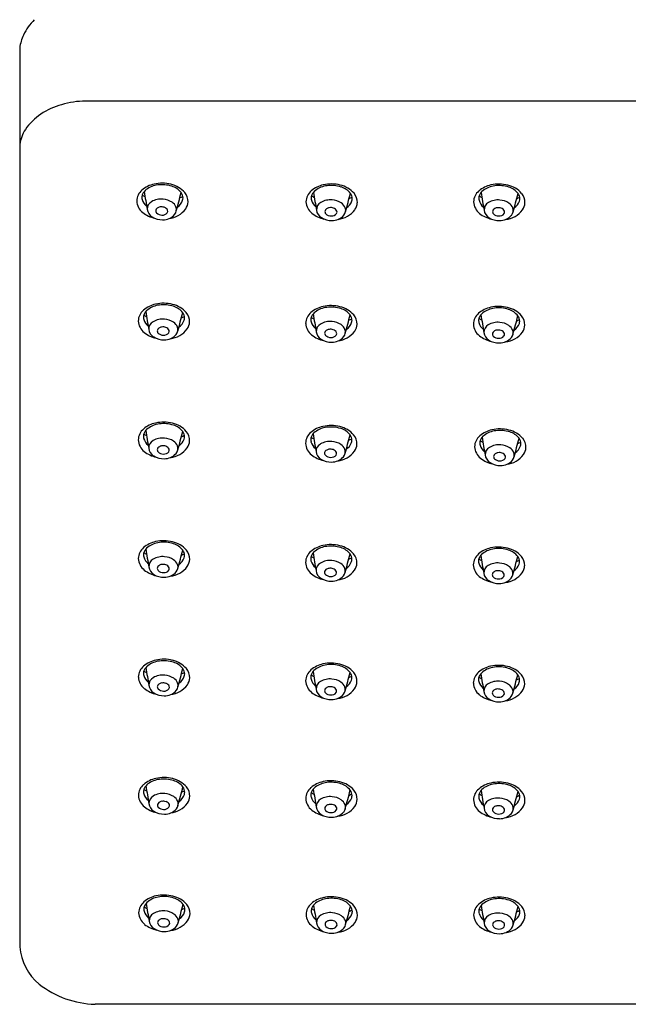
# Model space of a CAD drawing. Extents: x 4528.18 to 4533.18, y 296.8 to 303.45.
# Drawn here: x 4528.18 to 4530.53, y 296.8 to 300.61 of the extents above; entities that cross this region are included whole.
import ezdxf

# ---------------------------------------------------------------- set-up
doc = ezdxf.new("R2010")
doc.units = 0
doc.header["$LTSCALE"] = 0.64311
doc.layers.get('0').update_dxf_attribs({"color": 255, "linetype": 'CONTINUOUS'})

msp = doc.modelspace()

# ---------------------------------------------------------------- linework, layer by layer
for p, q in [((4528.1773, 300.4977), (4528.1773, 297.0195)), ((4532.9242, 300.2913), (4528.4323, 300.2913)), ((4532.8909, 296.7969), (4528.4689, 296.7969))]:
    msp.add_line(p, q)
for centre, radius, start, end in [((4528.3841, 300.4564), 0.2122, 135.0781, 154.8731), ((4528.3524, 300.4715), 0.1771, 154.9339, 171.4894), ((4528.4367, 299.9422), 0.3492, 90.7161, 106.287), ((4528.4204, 299.9946), 0.2943, 106.1118, 123.2041), ((4528.3706, 300.0684), 0.2052, 122.8346, 146.6186), ((4528.3244, 300.101), 0.1488, 147.3323, 171.5722), ((4528.7179, 299.8692), 0.103, 101.6987, 131.1083), ((4528.6953, 299.9113), 0.0472, 127.5581, 155.0658), ((4528.7216, 299.8765), 0.0908, 96.2997, 127.3207), ((4528.7281, 299.8334), 0.1401, 75.8397, 102.8061), ((4528.7282, 299.8474), 0.1205, 71.8293, 97.9037), ((4528.739, 299.8691), 0.1029, 41.6606, 76.8595), ((4528.7446, 299.8914), 0.0736, 38.4845, 73.2606), ((4529.3727, 299.8662), 0.103, 101.6987, 131.1083), ((4529.3764, 299.8735), 0.0908, 96.2997, 127.3207), ((4529.3829, 299.8305), 0.1401, 75.8397, 102.8061), ((4529.383, 299.8444), 0.1205, 71.8293, 97.9037), ((4529.3937, 299.8661), 0.1029, 41.6606, 76.8595), ((4529.3994, 299.8885), 0.0736, 38.4845, 73.2606), ((4530.0212, 299.8658), 0.103, 101.6987, 131.1083), ((4530.0249, 299.8731), 0.0908, 96.2997, 127.3207), ((4530.0313, 299.8301), 0.1401, 75.8397, 102.8061), ((4530.0315, 299.844), 0.1205, 71.8293, 97.9037), ((4530.0422, 299.8658), 0.1029, 41.6606, 76.8595), ((4530.0479, 299.8881), 0.0736, 38.4845, 73.2606), ((4528.6864, 299.9034), 0.0566, 129.8946, 178.7219), ((4528.6815, 299.9185), 0.0317, 156.4173, 180.6167), ((4528.6844, 299.9195), 0.0345, 182.159, 194.3728), ((4528.6993, 299.9241), 0.0502, 195.1807, 231.8615), ((4528.6728, 299.9508), 0.0309, 226.2245, 249.4686), ((4540.8956, 301.9892), 12.407, 189.50148, 189.82789), ((4528.7242, 299.8405), 0.0717, 83.9328, 120.8254), ((4528.7263, 299.8382), 0.0738, 56.9554, 85.7819), ((4511.9643, 304.4473), 17.4314, 344.76284, 345.00521), ((4528.7476, 300.0259), 0.1195, 294.3161, 300.6401), ((4528.7741, 299.9163), 0.035, 0.5418, 36.6513), ((4528.7793, 299.9173), 0.0299, 341.7779, 358.7921), ((4528.7748, 299.9026), 0.0539, 358.3142, 40.3505), ((4529.3412, 299.9005), 0.0566, 129.8946, 178.7219), ((4529.3363, 299.9156), 0.0317, 156.4173, 180.6167), ((4529.3392, 299.9165), 0.0345, 182.159, 194.3728), ((4529.3276, 299.9478), 0.0309, 226.2245, 249.4686), ((4529.3501, 299.9083), 0.0472, 127.5581, 155.0658), ((4541.5504, 301.9863), 12.407, 189.50148, 189.82789), ((4512.6191, 304.4443), 17.4314, 344.76284, 345.00521), ((4529.4024, 300.0229), 0.1195, 294.3161, 300.6401), ((4529.4289, 299.9134), 0.035, 0.5418, 36.6513), ((4529.434, 299.9143), 0.0299, 341.7779, 358.7921), ((4529.4296, 299.8997), 0.0539, 358.3142, 40.3505), ((4529.9897, 299.9001), 0.0566, 129.8946, 178.7219), ((4529.9848, 299.9152), 0.0317, 156.4173, 180.6167), ((4529.9876, 299.9162), 0.0345, 182.159, 194.3728), ((4529.9761, 299.9474), 0.0309, 226.2245, 249.4686), ((4529.9986, 299.908), 0.0472, 127.5581, 155.0658), ((4542.1989, 301.9859), 12.407, 189.50148, 189.82789), ((4513.2676, 304.4439), 17.4314, 344.76284, 345.00521), ((4530.0508, 300.0225), 0.1195, 294.3161, 300.6401), ((4530.0774, 299.913), 0.035, 0.5418, 36.6513), ((4530.0825, 299.9139), 0.0299, 341.7779, 358.7921), ((4530.0781, 299.8993), 0.0539, 358.3142, 40.3505), ((4528.6904, 299.9079), 0.0606, 182.9929, 231.9348), ((4528.7024, 299.8739), 0.0319, 117.8726, 182.2162), ((4528.7101, 299.8778), 0.04, 187.3613, 239.0035), ((4528.7172, 299.8655), 0.0141, 126.0624, 162.4811), ((4528.7239, 299.8568), 0.0251, 98.2729, 126.6771), ((4528.7258, 299.8484), 0.0337, 71.2489, 99.4984), ((4528.731, 299.861), 0.0201, 22.5812, 73.7931), ((4528.7428, 299.932), 0.0961, 276.692, 322.9691), ((4528.7445, 299.8662), 0.0404, 22.4998, 56.9627), ((4528.7536, 299.8719), 0.03, 320.1524, 19.1408), ((4528.7559, 299.9265), 0.055, 304.6212, 340.3359), ((4528.7758, 299.9041), 0.0529, 325.635, 356.7418), ((4529.3452, 299.9049), 0.0606, 182.9929, 231.9348), ((4529.3541, 299.9211), 0.0502, 195.1807, 231.8615), ((4529.3572, 299.8709), 0.0319, 117.8726, 182.2162), ((4529.379, 299.8375), 0.0717, 83.9328, 120.8254), ((4529.372, 299.8626), 0.0141, 126.0624, 162.4811), ((4529.3786, 299.8539), 0.0251, 98.2729, 126.6771), ((4529.3806, 299.8454), 0.0337, 71.2489, 99.4984), ((4529.3811, 299.8353), 0.0738, 56.9554, 85.7819), ((4529.3858, 299.8581), 0.0201, 22.5812, 73.7931), ((4529.3993, 299.8632), 0.0404, 22.4998, 56.9627), ((4529.4084, 299.8689), 0.03, 320.1524, 19.1408), ((4529.4107, 299.9235), 0.055, 304.6212, 340.3359), ((4529.4306, 299.9011), 0.0529, 325.635, 356.7418), ((4529.9937, 299.9045), 0.0606, 182.9929, 231.9348), ((4530.0026, 299.9207), 0.0502, 195.1807, 231.8615), ((4530.0057, 299.8705), 0.0319, 117.8726, 182.2162), ((4530.0275, 299.8372), 0.0717, 83.9328, 120.8254), ((4530.0205, 299.8622), 0.0141, 126.0624, 162.4811), ((4530.0271, 299.8535), 0.0251, 98.2729, 126.6771), ((4530.0291, 299.845), 0.0337, 71.2489, 99.4984), ((4530.0296, 299.8349), 0.0738, 56.9554, 85.7819), ((4530.0343, 299.8577), 0.0201, 22.5812, 73.7931), ((4530.0478, 299.8629), 0.0404, 22.4998, 56.9627), ((4530.0569, 299.8685), 0.03, 320.1524, 19.1408), ((4530.0591, 299.9231), 0.055, 304.6212, 340.3359), ((4530.0791, 299.9007), 0.0529, 325.635, 356.7418), ((4528.7246, 299.9508), 0.1155, 231.7239, 257.4234), ((4528.7274, 299.9012), 0.069, 236.7414, 272.4346), ((4528.7154, 299.8667), 0.0121, 165.3675, 223.8479), ((4528.7271, 299.8797), 0.0295, 226.3244, 270.4116), ((4528.7293, 299.8741), 0.024, 265.3791, 321.9965), ((4528.7314, 299.8925), 0.0603, 268.9891, 318.6159), ((4528.7388, 299.8656), 0.0113, 326.5482, 16.4791), ((4529.3794, 299.9478), 0.1155, 231.7239, 257.4234), ((4529.3649, 299.8748), 0.04, 187.3613, 239.0035), ((4529.3822, 299.8983), 0.069, 236.7414, 272.4346), ((4529.3702, 299.8638), 0.0121, 165.3675, 223.8479), ((4529.3819, 299.8767), 0.0295, 226.3244, 270.4116), ((4529.384, 299.8711), 0.024, 265.3791, 321.9965), ((4529.3862, 299.8895), 0.0603, 268.9891, 318.6159), ((4529.3936, 299.8626), 0.0113, 326.5482, 16.4791), ((4529.3976, 299.9291), 0.0961, 276.692, 322.9691), ((4530.0279, 299.9474), 0.1155, 231.7239, 257.4234), ((4530.0134, 299.8744), 0.04, 187.3613, 239.0035), ((4530.0307, 299.8979), 0.069, 236.7414, 272.4346), ((4530.0187, 299.8634), 0.0121, 165.3675, 223.8479), ((4530.0304, 299.8764), 0.0295, 226.3244, 270.4116), ((4530.0325, 299.8708), 0.024, 265.3791, 321.9965), ((4530.0346, 299.8892), 0.0603, 268.9891, 318.6159), ((4530.042, 299.8622), 0.0113, 326.5482, 16.4791), ((4530.0461, 299.9287), 0.0961, 276.692, 322.9691), ((4528.724, 299.4046), 0.103, 101.6987, 131.1083), ((4528.7277, 299.4119), 0.0908, 96.2997, 127.3207), ((4528.7341, 299.3689), 0.1401, 75.8397, 102.8061), ((4528.7343, 299.3828), 0.1205, 71.8293, 97.9037), ((4528.745, 299.4046), 0.1029, 41.6606, 76.8595), ((4528.7507, 299.4269), 0.0736, 38.4845, 73.2606), ((4529.3716, 299.3957), 0.103, 101.6987, 131.1083), ((4529.3753, 299.403), 0.0908, 96.2997, 127.3207), ((4529.3818, 299.36), 0.1401, 75.8397, 102.8061), ((4529.3819, 299.3739), 0.1205, 71.8293, 97.9037), ((4529.3927, 299.3956), 0.1029, 41.6606, 76.8595), ((4530.0205, 299.3926), 0.103, 101.6987, 131.1083), ((4530.0307, 299.3568), 0.1401, 75.8397, 102.8061), ((4530.0308, 299.3708), 0.1205, 71.8293, 97.9037), ((4530.0416, 299.3925), 0.1029, 41.6606, 76.8595), ((4528.6925, 299.4389), 0.0566, 129.8946, 178.7219), ((4528.6876, 299.454), 0.0317, 156.4173, 180.6167), ((4528.6904, 299.455), 0.0345, 182.159, 194.3728), ((4528.6789, 299.4862), 0.0309, 226.2245, 249.4686), ((4528.7013, 299.4468), 0.0472, 127.5581, 155.0658), ((4540.9016, 301.5247), 12.407, 189.50148, 189.82789), ((4511.9704, 303.9827), 17.4314, 344.76284, 345.00521), ((4528.7536, 299.5613), 0.1195, 294.3161, 300.6401), ((4528.7802, 299.4518), 0.035, 0.5418, 36.6513), ((4528.7808, 299.4381), 0.0539, 358.3142, 40.3505), ((4529.3401, 299.43), 0.0566, 129.8946, 178.7219), ((4529.3352, 299.4451), 0.0317, 156.4173, 180.6167), ((4529.3265, 299.4773), 0.0309, 226.2245, 249.4686), ((4529.349, 299.4378), 0.0472, 127.5581, 155.0658), ((4541.5493, 301.5158), 12.407, 189.50148, 189.82789), ((4529.3983, 299.418), 0.0736, 38.4845, 73.2606), ((4512.618, 303.9738), 17.4314, 344.76284, 345.00521), ((4529.4278, 299.4429), 0.035, 0.5418, 36.6513), ((4529.4285, 299.4292), 0.0539, 358.3142, 40.3505), ((4529.989, 299.4268), 0.0566, 129.8946, 178.7219), ((4529.9841, 299.4419), 0.0317, 156.4173, 180.6167), ((4529.9979, 299.4347), 0.0472, 127.5581, 155.0658), ((4542.1982, 301.5126), 12.407, 189.50148, 189.82789), ((4530.0242, 299.3999), 0.0908, 96.2997, 127.3207), ((4530.0472, 299.4148), 0.0736, 38.4845, 73.2606), ((4513.2669, 303.9707), 17.4314, 344.76284, 345.00521), ((4530.0767, 299.4397), 0.035, 0.5418, 36.6513), ((4530.0774, 299.426), 0.0539, 358.3142, 40.3505), ((4528.6965, 299.4433), 0.0606, 182.9929, 231.9348), ((4528.7054, 299.4595), 0.0502, 195.1807, 231.8615), ((4528.7084, 299.4093), 0.0319, 117.8726, 182.2162), ((4528.7303, 299.376), 0.0717, 83.9328, 120.8254), ((4528.7299, 299.3923), 0.0251, 98.2729, 126.6771), ((4528.7319, 299.3838), 0.0337, 71.2489, 99.4984), ((4528.7324, 299.3737), 0.0738, 56.9554, 85.7819), ((4528.7371, 299.3965), 0.0201, 22.5812, 73.7931), ((4528.7506, 299.4017), 0.0404, 22.4998, 56.9627), ((4528.7596, 299.4073), 0.03, 320.1524, 19.1408), ((4528.7619, 299.4619), 0.055, 304.6212, 340.3359), ((4528.7853, 299.4527), 0.0299, 341.7779, 358.7921), ((4528.7818, 299.4395), 0.0529, 325.635, 356.7418), ((4529.3441, 299.4344), 0.0606, 182.9929, 231.9348), ((4529.3381, 299.446), 0.0345, 182.159, 194.3728), ((4529.353, 299.4506), 0.0502, 195.1807, 231.8615), ((4529.3561, 299.4004), 0.0319, 117.8726, 182.2162), ((4529.3779, 299.367), 0.0717, 83.9328, 120.8254), ((4529.3801, 299.3648), 0.0738, 56.9554, 85.7819), ((4529.3983, 299.3927), 0.0404, 22.4998, 56.9627), ((4529.4096, 299.453), 0.055, 304.6212, 340.3359), ((4529.4013, 299.5524), 0.1195, 294.3161, 300.6401), ((4529.433, 299.4438), 0.0299, 341.7779, 358.7921), ((4529.4295, 299.4306), 0.0529, 325.635, 356.7418), ((4529.993, 299.4313), 0.0606, 182.9929, 231.9348), ((4529.987, 299.4429), 0.0345, 182.159, 194.3728), ((4530.0019, 299.4475), 0.0502, 195.1807, 231.8615), ((4529.9754, 299.4742), 0.0309, 226.2245, 249.4686), ((4530.005, 299.3973), 0.0319, 117.8726, 182.2162), ((4530.0268, 299.3639), 0.0717, 83.9328, 120.8254), ((4530.0289, 299.3616), 0.0738, 56.9554, 85.7819), ((4530.0471, 299.3896), 0.0404, 22.4998, 56.9627), ((4530.0585, 299.4499), 0.055, 304.6212, 340.3359), ((4530.0502, 299.5493), 0.1195, 294.3161, 300.6401), ((4530.0819, 299.4407), 0.0299, 341.7779, 358.7921), ((4530.0784, 299.4275), 0.0529, 325.635, 356.7418), ((4528.7307, 299.4862), 0.1155, 231.7239, 257.4234), ((4528.7161, 299.4132), 0.04, 187.3613, 239.0035), ((4528.7334, 299.4367), 0.069, 236.7414, 272.4346), ((4528.7215, 299.4022), 0.0121, 165.3675, 223.8479), ((4528.7232, 299.401), 0.0141, 126.0624, 162.4811), ((4528.7332, 299.4152), 0.0295, 226.3244, 270.4116), ((4528.7353, 299.4096), 0.024, 265.3791, 321.9965), ((4528.7374, 299.428), 0.0603, 268.9891, 318.6159), ((4528.7448, 299.401), 0.0113, 326.5482, 16.4791), ((4528.7488, 299.4675), 0.0961, 276.692, 322.9691), ((4529.3783, 299.4773), 0.1155, 231.7239, 257.4234), ((4529.3638, 299.4043), 0.04, 187.3613, 239.0035), ((4529.3691, 299.3933), 0.0121, 165.3675, 223.8479), ((4529.3709, 299.3921), 0.0141, 126.0624, 162.4811), ((4529.3808, 299.4062), 0.0295, 226.3244, 270.4116), ((4529.3776, 299.3834), 0.0251, 98.2729, 126.6771), ((4529.3795, 299.3749), 0.0337, 71.2489, 99.4984), ((4529.383, 299.4006), 0.024, 265.3791, 321.9965), ((4529.3851, 299.419), 0.0603, 268.9891, 318.6159), ((4529.3848, 299.3876), 0.0201, 22.5812, 73.7931), ((4529.3925, 299.3921), 0.0113, 326.5482, 16.4791), ((4529.3965, 299.4586), 0.0961, 276.692, 322.9691), ((4529.4073, 299.3984), 0.03, 320.1524, 19.1408), ((4530.0272, 299.4742), 0.1155, 231.7239, 257.4234), ((4530.0127, 299.4012), 0.04, 187.3613, 239.0035), ((4530.018, 299.3901), 0.0121, 165.3675, 223.8479), ((4530.0198, 299.3889), 0.0141, 126.0624, 162.4811), ((4530.0297, 299.4031), 0.0295, 226.3244, 270.4116), ((4530.0265, 299.3802), 0.0251, 98.2729, 126.6771), ((4530.0284, 299.3718), 0.0337, 71.2489, 99.4984), ((4530.0319, 299.3975), 0.024, 265.3791, 321.9965), ((4530.0336, 299.3844), 0.0201, 22.5812, 73.7931), ((4530.0414, 299.389), 0.0113, 326.5482, 16.4791), ((4530.0454, 299.4554), 0.0961, 276.692, 322.9691), ((4530.0562, 299.3953), 0.03, 320.1524, 19.1408), ((4529.3811, 299.4277), 0.069, 236.7414, 272.4346), ((4530.03, 299.4246), 0.069, 236.7414, 272.4346), ((4530.034, 299.4159), 0.0603, 268.9891, 318.6159), ((4528.7239, 298.9448), 0.103, 101.6987, 131.1083), ((4528.7276, 298.952), 0.0908, 96.2997, 127.3207), ((4528.7341, 298.909), 0.1401, 75.8397, 102.8061), ((4528.7342, 298.9229), 0.1205, 71.8293, 97.9037), ((4528.745, 298.9447), 0.1029, 41.6606, 76.8595), ((4528.7506, 298.967), 0.0736, 38.4845, 73.2606), ((4529.3814, 298.896), 0.1401, 75.8397, 102.8061), ((4528.6925, 298.979), 0.0566, 129.8946, 178.7219), ((4528.6875, 298.9941), 0.0317, 156.4173, 180.6167), ((4528.6788, 299.0263), 0.0309, 226.2245, 249.4686), ((4528.7013, 298.9869), 0.0472, 127.5581, 155.0658), ((4540.9016, 301.0648), 12.407, 189.50148, 189.82789), ((4511.9703, 303.5229), 17.4314, 344.76284, 345.00521), ((4528.7536, 299.1015), 0.1195, 294.3161, 300.6401), ((4528.7801, 298.9919), 0.035, 0.5418, 36.6513), ((4528.7808, 298.9782), 0.0539, 358.3142, 40.3505), ((4529.3397, 298.966), 0.0566, 129.8946, 178.7219), ((4529.3712, 298.9317), 0.103, 101.6987, 131.1083), ((4529.3486, 298.9739), 0.0472, 127.5581, 155.0658), ((4541.5489, 301.0518), 12.407, 189.50148, 189.82789), ((4529.3749, 298.939), 0.0908, 96.2997, 127.3207), ((4529.3815, 298.9099), 0.1205, 71.8293, 97.9037), ((4529.3923, 298.9317), 0.1029, 41.6606, 76.8595), ((4529.3979, 298.954), 0.0736, 38.4845, 73.2606), ((4512.6176, 303.5098), 17.4314, 344.76284, 345.00521), ((4529.4274, 298.9789), 0.035, 0.5418, 36.6513), ((4529.4281, 298.9652), 0.0539, 358.3142, 40.3505), ((4529.9936, 298.9528), 0.0566, 129.8946, 178.7219), ((4530.0251, 298.9186), 0.103, 101.6987, 131.1083), ((4530.0025, 298.9607), 0.0472, 127.5581, 155.0658), ((4530.0288, 298.9259), 0.0908, 96.2997, 127.3207), ((4530.0353, 298.8828), 0.1401, 75.8397, 102.8061), ((4530.0354, 298.8968), 0.1205, 71.8293, 97.9037), ((4530.0461, 298.9185), 0.1029, 41.6606, 76.8595), ((4530.0518, 298.9408), 0.0736, 38.4845, 73.2606), ((4528.6965, 298.9834), 0.0606, 182.9929, 231.9348), ((4528.6904, 298.9951), 0.0345, 182.159, 194.3728), ((4528.7053, 298.9996), 0.0502, 195.1807, 231.8615), ((4528.7084, 298.9494), 0.0319, 117.8726, 182.2162), ((4528.7302, 298.9161), 0.0717, 83.9328, 120.8254), ((4528.7318, 298.924), 0.0337, 71.2489, 99.4984), ((4528.7324, 298.9138), 0.0738, 56.9554, 85.7819), ((4528.7506, 298.9418), 0.0404, 22.4998, 56.9627), ((4528.7619, 299.002), 0.055, 304.6212, 340.3359), ((4528.7853, 298.9929), 0.0299, 341.7779, 358.7921), ((4528.7818, 298.9796), 0.0529, 325.635, 356.7418), ((4529.3437, 298.9704), 0.0606, 182.9929, 231.9348), ((4529.3348, 298.9811), 0.0317, 156.4173, 180.6167), ((4529.3377, 298.9821), 0.0345, 182.159, 194.3728), ((4529.3526, 298.9866), 0.0502, 195.1807, 231.8615), ((4529.3261, 299.0133), 0.0309, 226.2245, 249.4686), ((4529.3557, 298.9364), 0.0319, 117.8726, 182.2162), ((4529.3775, 298.9031), 0.0717, 83.9328, 120.8254), ((4529.3796, 298.9008), 0.0738, 56.9554, 85.7819), ((4529.3978, 298.9288), 0.0404, 22.4998, 56.9627), ((4529.4092, 298.989), 0.055, 304.6212, 340.3359), ((4529.4009, 299.0884), 0.1195, 294.3161, 300.6401), ((4529.4326, 298.9798), 0.0299, 341.7779, 358.7921), ((4529.4291, 298.9666), 0.0529, 325.635, 356.7418), ((4529.9887, 298.9679), 0.0317, 156.4173, 180.6167), ((4529.9916, 298.9689), 0.0345, 182.159, 194.3728), ((4530.0065, 298.9735), 0.0502, 195.1807, 231.8615), ((4529.98, 299.0002), 0.0309, 226.2245, 249.4686), ((4542.2028, 301.0386), 12.407, 189.50148, 189.82789), ((4530.0314, 298.8899), 0.0717, 83.9328, 120.8254), ((4530.0335, 298.8876), 0.0738, 56.9554, 85.7819), ((4513.2715, 303.4967), 17.4314, 344.76284, 345.00521), ((4530.0548, 299.0753), 0.1195, 294.3161, 300.6401), ((4530.0813, 298.9657), 0.035, 0.5418, 36.6513), ((4530.0864, 298.9667), 0.0299, 341.7779, 358.7921), ((4530.082, 298.952), 0.0539, 358.3142, 40.3505), ((4528.7306, 299.0264), 0.1155, 231.7239, 257.4234), ((4528.7161, 298.9533), 0.04, 187.3613, 239.0035), ((4528.7215, 298.9423), 0.0121, 165.3675, 223.8479), ((4528.7232, 298.9411), 0.0141, 126.0624, 162.4811), ((4528.7331, 298.9553), 0.0295, 226.3244, 270.4116), ((4528.7299, 298.9324), 0.0251, 98.2729, 126.6771), ((4528.7353, 298.9497), 0.024, 265.3791, 321.9965), ((4528.7374, 298.9681), 0.0603, 268.9891, 318.6159), ((4528.7371, 298.9366), 0.0201, 22.5812, 73.7931), ((4528.7448, 298.9411), 0.0113, 326.5482, 16.4791), ((4528.7488, 299.0076), 0.0961, 276.692, 322.9691), ((4528.7596, 298.9474), 0.03, 320.1524, 19.1408), ((4529.3779, 299.0133), 0.1155, 231.7239, 257.4234), ((4529.3634, 298.9403), 0.04, 187.3613, 239.0035), ((4529.3687, 298.9293), 0.0121, 165.3675, 223.8479), ((4529.3705, 298.9281), 0.0141, 126.0624, 162.4811), ((4529.3804, 298.9423), 0.0295, 226.3244, 270.4116), ((4529.3772, 298.9194), 0.0251, 98.2729, 126.6771), ((4529.3791, 298.9109), 0.0337, 71.2489, 99.4984), ((4529.3826, 298.9367), 0.024, 265.3791, 321.9965), ((4529.3843, 298.9236), 0.0201, 22.5812, 73.7931), ((4529.3921, 298.9281), 0.0113, 326.5482, 16.4791), ((4529.3961, 298.9946), 0.0961, 276.692, 322.9691), ((4529.4069, 298.9344), 0.03, 320.1524, 19.1408), ((4529.9976, 298.9573), 0.0606, 182.9929, 231.9348), ((4530.0096, 298.9233), 0.0319, 117.8726, 182.2162), ((4530.0173, 298.9272), 0.04, 187.3613, 239.0035), ((4530.0244, 298.9149), 0.0141, 126.0624, 162.4811), ((4530.031, 298.9062), 0.0251, 98.2729, 126.6771), ((4530.033, 298.8978), 0.0337, 71.2489, 99.4984), ((4530.0382, 298.9104), 0.0201, 22.5812, 73.7931), ((4530.05, 298.9814), 0.0961, 276.692, 322.9691), ((4530.0517, 298.9156), 0.0404, 22.4998, 56.9627), ((4530.0608, 298.9213), 0.03, 320.1524, 19.1408), ((4530.0631, 298.9759), 0.055, 304.6212, 340.3359), ((4530.083, 298.9535), 0.0529, 325.635, 356.7418), ((4528.7334, 298.9768), 0.069, 236.7414, 272.4346), ((4529.3807, 298.9638), 0.069, 236.7414, 272.4346), ((4529.3847, 298.9551), 0.0603, 268.9891, 318.6159), ((4530.0318, 299.0002), 0.1155, 231.7239, 257.4234), ((4530.0346, 298.9506), 0.069, 236.7414, 272.4346), ((4530.0226, 298.9161), 0.0121, 165.3675, 223.8479), ((4530.0343, 298.9291), 0.0295, 226.3244, 270.4116), ((4530.0364, 298.9235), 0.024, 265.3791, 321.9965), ((4530.0386, 298.9419), 0.0603, 268.9891, 318.6159), ((4530.046, 298.915), 0.0113, 326.5482, 16.4791), ((4528.7241, 298.486), 0.103, 101.6987, 131.1083), ((4528.7278, 298.4933), 0.0908, 96.2997, 127.3207), ((4528.7342, 298.4502), 0.1401, 75.8397, 102.8061), ((4528.7344, 298.4642), 0.1205, 71.8293, 97.9037), ((4528.7451, 298.4859), 0.1029, 41.6606, 76.8595), ((4528.7508, 298.5082), 0.0736, 38.4845, 73.2606), ((4528.6926, 298.5202), 0.0566, 129.8946, 178.7219), ((4528.6877, 298.5353), 0.0317, 156.4173, 180.6167), ((4528.679, 298.5676), 0.0309, 226.2245, 249.4686), ((4528.7015, 298.5281), 0.0472, 127.5581, 155.0658), ((4540.9018, 300.606), 12.407, 189.50148, 189.82789), ((4511.9705, 303.0641), 17.4314, 344.76284, 345.00521), ((4528.7537, 298.6427), 0.1195, 294.3161, 300.6401), ((4528.7803, 298.5331), 0.035, 0.5418, 36.6513), ((4528.781, 298.5194), 0.0539, 358.3142, 40.3505), ((4529.3397, 298.5053), 0.0566, 129.8946, 178.7219), ((4529.3711, 298.4711), 0.103, 101.6987, 131.1083), ((4529.3485, 298.5132), 0.0472, 127.5581, 155.0658), ((4541.5488, 300.5911), 12.407, 189.50148, 189.82789), ((4529.3749, 298.4784), 0.0908, 96.2997, 127.3207), ((4529.3813, 298.4353), 0.1401, 75.8397, 102.8061), ((4529.3815, 298.4493), 0.1205, 71.8293, 97.9037), ((4529.3922, 298.471), 0.1029, 41.6606, 76.8595), ((4529.3979, 298.4933), 0.0736, 38.4845, 73.2606), ((4512.6176, 303.0492), 17.4314, 344.76284, 345.00521), ((4529.4274, 298.5182), 0.035, 0.5418, 36.6513), ((4529.428, 298.5045), 0.0539, 358.3142, 40.3505), ((4529.9885, 298.4958), 0.0566, 129.8946, 178.7219), ((4530.02, 298.4616), 0.103, 101.6987, 131.1083), ((4529.9973, 298.5037), 0.0472, 127.5581, 155.0658), ((4530.0237, 298.4689), 0.0908, 96.2997, 127.3207), ((4530.0301, 298.4258), 0.1401, 75.8397, 102.8061), ((4530.0303, 298.4398), 0.1205, 71.8293, 97.9037), ((4530.041, 298.4615), 0.1029, 41.6606, 76.8595), ((4530.0467, 298.4838), 0.0736, 38.4845, 73.2606), ((4528.6966, 298.5247), 0.0606, 182.9929, 231.9348), ((4528.6905, 298.5363), 0.0345, 182.159, 194.3728), ((4528.7055, 298.5409), 0.0502, 195.1807, 231.8615), ((4528.7086, 298.4907), 0.0319, 117.8726, 182.2162), ((4528.7304, 298.4573), 0.0717, 83.9328, 120.8254), ((4528.7325, 298.455), 0.0738, 56.9554, 85.7819), ((4528.7507, 298.483), 0.0404, 22.4998, 56.9627), ((4528.762, 298.5433), 0.055, 304.6212, 340.3359), ((4528.7854, 298.5341), 0.0299, 341.7779, 358.7921), ((4528.782, 298.5209), 0.0529, 325.635, 356.7418), ((4529.3437, 298.5098), 0.0606, 182.9929, 231.9348), ((4529.3348, 298.5204), 0.0317, 156.4173, 180.6167), ((4529.3376, 298.5214), 0.0345, 182.159, 194.3728), ((4529.3526, 298.526), 0.0502, 195.1807, 231.8615), ((4529.3261, 298.5527), 0.0309, 226.2245, 249.4686), ((4529.3556, 298.4758), 0.0319, 117.8726, 182.2162), ((4529.3774, 298.4424), 0.0717, 83.9328, 120.8254), ((4529.3796, 298.4401), 0.0738, 56.9554, 85.7819), ((4529.3978, 298.4681), 0.0404, 22.4998, 56.9627), ((4529.4091, 298.5283), 0.055, 304.6212, 340.3359), ((4529.4008, 298.6278), 0.1195, 294.3161, 300.6401), ((4529.4325, 298.5192), 0.0299, 341.7779, 358.7921), ((4529.429, 298.506), 0.0529, 325.635, 356.7418), ((4529.9836, 298.5109), 0.0317, 156.4173, 180.6167), ((4529.9864, 298.5119), 0.0345, 182.159, 194.3728), ((4530.0014, 298.5165), 0.0502, 195.1807, 231.8615), ((4529.9749, 298.5432), 0.0309, 226.2245, 249.4686), ((4542.1976, 300.5816), 12.407, 189.50148, 189.82789), ((4530.0263, 298.4329), 0.0717, 83.9328, 120.8254), ((4530.0284, 298.4306), 0.0738, 56.9554, 85.7819), ((4513.2664, 303.0397), 17.4314, 344.76284, 345.00521), ((4530.0579, 298.5188), 0.055, 304.6212, 340.3359), ((4530.0496, 298.6183), 0.1195, 294.3161, 300.6401), ((4530.0762, 298.5087), 0.035, 0.5418, 36.6513), ((4530.0813, 298.5097), 0.0299, 341.7779, 358.7921), ((4530.0769, 298.495), 0.0539, 358.3142, 40.3505), ((4528.7308, 298.5676), 0.1155, 231.7239, 257.4234), ((4528.7163, 298.4946), 0.04, 187.3613, 239.0035), ((4528.7216, 298.4835), 0.0121, 165.3675, 223.8479), ((4528.7234, 298.4823), 0.0141, 126.0624, 162.4811), ((4528.7333, 298.4965), 0.0295, 226.3244, 270.4116), ((4528.73, 298.4736), 0.0251, 98.2729, 126.6771), ((4528.732, 298.4652), 0.0337, 71.2489, 99.4984), ((4528.7354, 298.4909), 0.024, 265.3791, 321.9965), ((4528.7375, 298.5093), 0.0603, 268.9891, 318.6159), ((4528.7372, 298.4778), 0.0201, 22.5812, 73.7931), ((4528.7449, 298.4824), 0.0113, 326.5482, 16.4791), ((4528.749, 298.5488), 0.0961, 276.692, 322.9691), ((4528.7598, 298.4887), 0.03, 320.1524, 19.1408), ((4529.3633, 298.4796), 0.04, 187.3613, 239.0035), ((4529.3687, 298.4686), 0.0121, 165.3675, 223.8479), ((4529.3704, 298.4674), 0.0141, 126.0624, 162.4811), ((4529.3771, 298.4587), 0.0251, 98.2729, 126.6771), ((4529.3791, 298.4503), 0.0337, 71.2489, 99.4984), ((4529.3843, 298.4629), 0.0201, 22.5812, 73.7931), ((4529.392, 298.4674), 0.0113, 326.5482, 16.4791), ((4529.396, 298.5339), 0.0961, 276.692, 322.9691), ((4529.4068, 298.4737), 0.03, 320.1524, 19.1408), ((4529.9925, 298.5002), 0.0606, 182.9929, 231.9348), ((4530.0044, 298.4663), 0.0319, 117.8726, 182.2162), ((4530.0122, 298.4701), 0.04, 187.3613, 239.0035), ((4530.0192, 298.4579), 0.0141, 126.0624, 162.4811), ((4530.0259, 298.4492), 0.0251, 98.2729, 126.6771), ((4530.0279, 298.4408), 0.0337, 71.2489, 99.4984), ((4530.0331, 298.4534), 0.0201, 22.5812, 73.7931), ((4530.0448, 298.5244), 0.0961, 276.692, 322.9691), ((4530.0466, 298.4586), 0.0404, 22.4998, 56.9627), ((4530.0557, 298.4642), 0.03, 320.1524, 19.1408), ((4530.0778, 298.4964), 0.0529, 325.635, 356.7418), ((4528.7335, 298.518), 0.069, 236.7414, 272.4346), ((4529.3778, 298.5527), 0.1155, 231.7239, 257.4234), ((4529.3806, 298.5031), 0.069, 236.7414, 272.4346), ((4529.3804, 298.4816), 0.0295, 226.3244, 270.4116), ((4529.3825, 298.476), 0.024, 265.3791, 321.9965), ((4529.3846, 298.4944), 0.0603, 268.9891, 318.6159), ((4530.0267, 298.5432), 0.1155, 231.7239, 257.4234), ((4530.0294, 298.4936), 0.069, 236.7414, 272.4346), ((4530.0175, 298.4591), 0.0121, 165.3675, 223.8479), ((4530.0292, 298.4721), 0.0295, 226.3244, 270.4116), ((4530.0313, 298.4665), 0.024, 265.3791, 321.9965), ((4530.0334, 298.4849), 0.0603, 268.9891, 318.6159), ((4530.0408, 298.4579), 0.0113, 326.5482, 16.4791), ((4528.7243, 298.0275), 0.103, 101.6987, 131.1083), ((4528.728, 298.0348), 0.0908, 96.2997, 127.3207), ((4528.7344, 297.9918), 0.1401, 75.8397, 102.8061), ((4528.7346, 298.0057), 0.1205, 71.8293, 97.9037), ((4528.7453, 298.0275), 0.1029, 41.6606, 76.8595), ((4528.751, 298.0498), 0.0736, 38.4845, 73.2606), ((4528.6928, 298.0618), 0.0566, 129.8946, 178.7219), ((4528.6879, 298.0769), 0.0317, 156.4173, 180.6167), ((4528.6792, 298.1091), 0.0309, 226.2245, 249.4686), ((4528.7017, 298.0697), 0.0472, 127.5581, 155.0658), ((4540.902, 300.1476), 12.407, 189.50148, 189.82789), ((4511.9707, 302.6056), 17.4314, 344.76284, 345.00521), ((4528.7539, 298.1842), 0.1195, 294.3161, 300.6401), ((4528.7805, 298.0747), 0.035, 0.5418, 36.6513), ((4528.7812, 298.061), 0.0539, 358.3142, 40.3505), ((4529.3399, 298.0469), 0.0566, 129.8946, 178.7219), ((4529.3714, 298.0127), 0.103, 101.6987, 131.1083), ((4529.3487, 298.0548), 0.0472, 127.5581, 155.0658), ((4541.549, 300.1327), 12.407, 189.50148, 189.82789), ((4529.3751, 298.02), 0.0908, 96.2997, 127.3207), ((4529.3815, 297.9769), 0.1401, 75.8397, 102.8061), ((4529.3817, 297.9909), 0.1205, 71.8293, 97.9037), ((4529.3924, 298.0126), 0.1029, 41.6606, 76.8595), ((4529.3981, 298.0349), 0.0736, 38.4845, 73.2606), ((4529.9887, 298.0381), 0.0566, 129.8946, 178.7219), ((4530.0201, 298.0039), 0.103, 101.6987, 131.1083), ((4529.9975, 298.046), 0.0472, 127.5581, 155.0658), ((4530.0238, 298.0111), 0.0908, 96.2997, 127.3207), ((4530.0303, 297.9681), 0.1401, 75.8397, 102.8061), ((4530.0304, 297.9821), 0.1205, 71.8293, 97.9037), ((4530.0412, 298.0038), 0.1029, 41.6606, 76.8595), ((4530.0468, 298.0261), 0.0736, 38.4845, 73.2606), ((4528.6968, 298.0662), 0.0606, 182.9929, 231.9348), ((4528.6907, 298.0779), 0.0345, 182.159, 194.3728), ((4528.7057, 298.0824), 0.0502, 195.1807, 231.8615), ((4528.7088, 298.0322), 0.0319, 117.8726, 182.2162), ((4528.7306, 297.9989), 0.0717, 83.9328, 120.8254), ((4528.7327, 297.9966), 0.0738, 56.9554, 85.7819), ((4528.7509, 298.0246), 0.0404, 22.4998, 56.9627), ((4528.7622, 298.0848), 0.055, 304.6212, 340.3359), ((4528.7856, 298.0756), 0.0299, 341.7779, 358.7921), ((4528.7822, 298.0624), 0.0529, 325.635, 356.7418), ((4529.3439, 298.0514), 0.0606, 182.9929, 231.9348), ((4529.335, 298.062), 0.0317, 156.4173, 180.6167), ((4529.3378, 298.063), 0.0345, 182.159, 194.3728), ((4529.3528, 298.0676), 0.0502, 195.1807, 231.8615), ((4529.3263, 298.0943), 0.0309, 226.2245, 249.4686), ((4529.3558, 298.0174), 0.0319, 117.8726, 182.2162), ((4529.3776, 297.984), 0.0717, 83.9328, 120.8254), ((4529.3798, 297.9817), 0.0738, 56.9554, 85.7819), ((4529.398, 298.0097), 0.0404, 22.4998, 56.9627), ((4512.6178, 302.5908), 17.4314, 344.76284, 345.00521), ((4529.4093, 298.0699), 0.055, 304.6212, 340.3359), ((4529.401, 298.1694), 0.1195, 294.3161, 300.6401), ((4529.4276, 298.0598), 0.035, 0.5418, 36.6513), ((4529.4327, 298.0608), 0.0299, 341.7779, 358.7921), ((4529.4282, 298.0461), 0.0539, 358.3142, 40.3505), ((4529.4292, 298.0476), 0.0529, 325.635, 356.7418), ((4529.9837, 298.0532), 0.0317, 156.4173, 180.6167), ((4529.9866, 298.0542), 0.0345, 182.159, 194.3728), ((4530.0015, 298.0587), 0.0502, 195.1807, 231.8615), ((4529.975, 298.0855), 0.0309, 226.2245, 249.4686), ((4542.1978, 300.1239), 12.407, 189.50148, 189.82789), ((4530.0264, 297.9752), 0.0717, 83.9328, 120.8254), ((4530.0286, 297.9729), 0.0738, 56.9554, 85.7819), ((4513.2665, 302.582), 17.4314, 344.76284, 345.00521), ((4530.0498, 298.1606), 0.1195, 294.3161, 300.6401), ((4530.0763, 298.051), 0.035, 0.5418, 36.6513), ((4530.0815, 298.052), 0.0299, 341.7779, 358.7921), ((4530.077, 298.0373), 0.0539, 358.3142, 40.3505), ((4528.731, 298.1091), 0.1155, 231.7239, 257.4234), ((4528.7165, 298.0361), 0.04, 187.3613, 239.0035), ((4528.7218, 298.0251), 0.0121, 165.3675, 223.8479), ((4528.7236, 298.0239), 0.0141, 126.0624, 162.4811), ((4528.7335, 298.0381), 0.0295, 226.3244, 270.4116), ((4528.7302, 298.0152), 0.0251, 98.2729, 126.6771), ((4528.7322, 298.0067), 0.0337, 71.2489, 99.4984), ((4528.7356, 298.0325), 0.024, 265.3791, 321.9965), ((4528.7377, 298.0509), 0.0603, 268.9891, 318.6159), ((4528.7374, 298.0194), 0.0201, 22.5812, 73.7931), ((4528.7451, 298.0239), 0.0113, 326.5482, 16.4791), ((4528.7492, 298.0904), 0.0961, 276.692, 322.9691), ((4528.76, 298.0302), 0.03, 320.1524, 19.1408), ((4529.3635, 298.0212), 0.04, 187.3613, 239.0035), ((4529.3689, 298.0102), 0.0121, 165.3675, 223.8479), ((4529.3706, 298.009), 0.0141, 126.0624, 162.4811), ((4529.3773, 298.0003), 0.0251, 98.2729, 126.6771), ((4529.3793, 297.9919), 0.0337, 71.2489, 99.4984), ((4529.3845, 298.0045), 0.0201, 22.5812, 73.7931), ((4529.3922, 298.009), 0.0113, 326.5482, 16.4791), ((4529.3962, 298.0755), 0.0961, 276.692, 322.9691), ((4529.407, 298.0154), 0.03, 320.1524, 19.1408), ((4529.9927, 298.0425), 0.0606, 182.9929, 231.9348), ((4530.0046, 298.0085), 0.0319, 117.8726, 182.2162), ((4530.0123, 298.0124), 0.04, 187.3613, 239.0035), ((4530.0194, 298.0002), 0.0141, 126.0624, 162.4811), ((4530.0261, 297.9915), 0.0251, 98.2729, 126.6771), ((4530.028, 297.9831), 0.0337, 71.2489, 99.4984), ((4530.0333, 297.9957), 0.0201, 22.5812, 73.7931), ((4530.045, 298.0667), 0.0961, 276.692, 322.9691), ((4530.0468, 298.0009), 0.0404, 22.4998, 56.9627), ((4530.0558, 298.0065), 0.03, 320.1524, 19.1408), ((4530.0581, 298.0611), 0.055, 304.6212, 340.3359), ((4530.078, 298.0387), 0.0529, 325.635, 356.7418), ((4528.7338, 298.0596), 0.069, 236.7414, 272.4346), ((4529.378, 298.0943), 0.1155, 231.7239, 257.4234), ((4529.3808, 298.0447), 0.069, 236.7414, 272.4346), ((4529.3806, 298.0232), 0.0295, 226.3244, 270.4116), ((4529.3827, 298.0176), 0.024, 265.3791, 321.9965), ((4529.3848, 298.036), 0.0603, 268.9891, 318.6159), ((4530.0268, 298.0855), 0.1155, 231.7239, 257.4234), ((4530.0296, 298.0359), 0.069, 236.7414, 272.4346), ((4530.0176, 298.0014), 0.0121, 165.3675, 223.8479), ((4530.0293, 298.0144), 0.0295, 226.3244, 270.4116), ((4530.0315, 298.0088), 0.024, 265.3791, 321.9965), ((4530.0336, 298.0272), 0.0603, 268.9891, 318.6159), ((4530.041, 298.0002), 0.0113, 326.5482, 16.4791), ((4528.7246, 297.5697), 0.103, 101.6987, 131.1083), ((4528.7283, 297.577), 0.0908, 96.2997, 127.3207), ((4528.7348, 297.534), 0.1401, 75.8397, 102.8061), ((4528.7349, 297.5479), 0.1205, 71.8293, 97.9037), ((4528.7456, 297.5697), 0.1029, 41.6606, 76.8595), ((4528.7513, 297.592), 0.0736, 38.4845, 73.2606), ((4528.6931, 297.604), 0.0566, 129.8946, 178.7219), ((4528.6882, 297.6191), 0.0317, 156.4173, 180.6167), ((4528.6795, 297.6513), 0.0309, 226.2245, 249.4686), ((4528.702, 297.6119), 0.0472, 127.5581, 155.0658), ((4540.9023, 299.6898), 12.407, 189.50148, 189.82789), ((4511.971, 302.1478), 17.4314, 344.76284, 345.00521), ((4528.7808, 297.6169), 0.035, 0.5418, 36.6513), ((4528.7815, 297.6032), 0.0539, 358.3142, 40.3505), ((4529.3404, 297.5916), 0.0566, 129.8946, 178.7219), ((4529.3719, 297.5574), 0.103, 101.6987, 131.1083), ((4529.3493, 297.5995), 0.0472, 127.5581, 155.0658), ((4541.5496, 299.6774), 12.407, 189.50148, 189.82789), ((4529.3756, 297.5647), 0.0908, 96.2997, 127.3207), ((4529.3821, 297.5217), 0.1401, 75.8397, 102.8061), ((4529.3822, 297.5356), 0.1205, 71.8293, 97.9037), ((4529.3929, 297.5573), 0.1029, 41.6606, 76.8595), ((4529.3986, 297.5796), 0.0736, 38.4845, 73.2606), ((4512.6183, 302.1355), 17.4314, 344.76284, 345.00521), ((4529.4281, 297.6045), 0.035, 0.5418, 36.6513), ((4529.4288, 297.5908), 0.0539, 358.3142, 40.3505), ((4529.9895, 297.5863), 0.0566, 129.8946, 178.7219), ((4530.021, 297.552), 0.103, 101.6987, 131.1083), ((4529.9984, 297.5941), 0.0472, 127.5581, 155.0658), ((4530.0247, 297.5593), 0.0908, 96.2997, 127.3207), ((4530.0312, 297.5163), 0.1401, 75.8397, 102.8061), ((4530.0313, 297.5302), 0.1205, 71.8293, 97.9037), ((4530.0421, 297.5519), 0.1029, 41.6606, 76.8595), ((4530.0477, 297.5743), 0.0736, 38.4845, 73.2606), ((4528.6971, 297.6084), 0.0606, 182.9929, 231.9348), ((4528.691, 297.62), 0.0345, 182.159, 194.3728), ((4528.706, 297.6246), 0.0502, 195.1807, 231.8615), ((4528.7091, 297.5744), 0.0319, 117.8726, 182.2162), ((4528.7309, 297.5411), 0.0717, 83.9328, 120.8254), ((4528.733, 297.5388), 0.0738, 56.9554, 85.7819), ((4528.7512, 297.5668), 0.0404, 22.4998, 56.9627), ((4528.7625, 297.627), 0.055, 304.6212, 340.3359), ((4528.7542, 297.7264), 0.1195, 294.3161, 300.6401), ((4528.7859, 297.6178), 0.0299, 341.7779, 358.7921), ((4528.7825, 297.6046), 0.0529, 325.635, 356.7418), ((4529.3444, 297.5961), 0.0606, 182.9929, 231.9348), ((4529.3355, 297.6068), 0.0317, 156.4173, 180.6167), ((4529.3383, 297.6077), 0.0345, 182.159, 194.3728), ((4529.3533, 297.6123), 0.0502, 195.1807, 231.8615), ((4529.3268, 297.639), 0.0309, 226.2245, 249.4686), ((4529.3564, 297.5621), 0.0319, 117.8726, 182.2162), ((4529.3782, 297.5287), 0.0717, 83.9328, 120.8254), ((4529.3803, 297.5264), 0.0738, 56.9554, 85.7819), ((4529.3985, 297.5544), 0.0404, 22.4998, 56.9627), ((4529.4098, 297.6147), 0.055, 304.6212, 340.3359), ((4529.4015, 297.7141), 0.1195, 294.3161, 300.6401), ((4529.4332, 297.6055), 0.0299, 341.7779, 358.7921), ((4529.4298, 297.5923), 0.0529, 325.635, 356.7418), ((4529.9935, 297.5907), 0.0606, 182.9929, 231.9348), ((4529.9846, 297.6014), 0.0317, 156.4173, 180.6167), ((4529.9875, 297.6023), 0.0345, 182.159, 194.3728), ((4530.0024, 297.6069), 0.0502, 195.1807, 231.8615), ((4529.9759, 297.6336), 0.0309, 226.2245, 249.4686), ((4542.1987, 299.6721), 12.407, 189.50148, 189.82789), ((4530.0273, 297.5233), 0.0717, 83.9328, 120.8254), ((4530.0294, 297.5211), 0.0738, 56.9554, 85.7819), ((4513.2674, 302.1301), 17.4314, 344.76284, 345.00521), ((4530.059, 297.6093), 0.055, 304.6212, 340.3359), ((4530.0507, 297.7087), 0.1195, 294.3161, 300.6401), ((4530.0772, 297.5992), 0.035, 0.5418, 36.6513), ((4530.0824, 297.6001), 0.0299, 341.7779, 358.7921), ((4530.0779, 297.5855), 0.0539, 358.3142, 40.3505), ((4528.7313, 297.6513), 0.1155, 231.7239, 257.4234), ((4528.7168, 297.5783), 0.04, 187.3613, 239.0035), ((4528.7221, 297.5673), 0.0121, 165.3675, 223.8479), ((4528.7239, 297.5661), 0.0141, 126.0624, 162.4811), ((4528.7338, 297.5803), 0.0295, 226.3244, 270.4116), ((4528.7305, 297.5574), 0.0251, 98.2729, 126.6771), ((4528.7325, 297.5489), 0.0337, 71.2489, 99.4984), ((4528.7359, 297.5747), 0.024, 265.3791, 321.9965), ((4528.738, 297.593), 0.0603, 268.9891, 318.6159), ((4528.7377, 297.5616), 0.0201, 22.5812, 73.7931), ((4528.7454, 297.5661), 0.0113, 326.5482, 16.4791), ((4528.7495, 297.6326), 0.0961, 276.692, 322.9691), ((4528.7603, 297.5724), 0.03, 320.1524, 19.1408), ((4529.3786, 297.639), 0.1155, 231.7239, 257.4234), ((4529.3641, 297.566), 0.04, 187.3613, 239.0035), ((4529.3694, 297.5549), 0.0121, 165.3675, 223.8479), ((4529.3712, 297.5537), 0.0141, 126.0624, 162.4811), ((4529.3778, 297.545), 0.0251, 98.2729, 126.6771), ((4529.3798, 297.5366), 0.0337, 71.2489, 99.4984), ((4529.385, 297.5492), 0.0201, 22.5812, 73.7931), ((4529.3927, 297.5538), 0.0113, 326.5482, 16.4791), ((4529.3968, 297.6203), 0.0961, 276.692, 322.9691), ((4529.4076, 297.5601), 0.03, 320.1524, 19.1408), ((4530.0055, 297.5567), 0.0319, 117.8726, 182.2162), ((4530.0132, 297.5606), 0.04, 187.3613, 239.0035), ((4530.0185, 297.5496), 0.0121, 165.3675, 223.8479), ((4530.0203, 297.5484), 0.0141, 126.0624, 162.4811), ((4530.027, 297.5397), 0.0251, 98.2729, 126.6771), ((4530.0289, 297.5312), 0.0337, 71.2489, 99.4984), ((4530.0341, 297.5439), 0.0201, 22.5812, 73.7931), ((4530.0419, 297.5484), 0.0113, 326.5482, 16.4791), ((4530.0459, 297.6149), 0.0961, 276.692, 322.9691), ((4530.0476, 297.549), 0.0404, 22.4998, 56.9627), ((4530.0567, 297.5547), 0.03, 320.1524, 19.1408), ((4530.0789, 297.5869), 0.0529, 325.635, 356.7418), ((4528.7341, 297.6018), 0.069, 236.7414, 272.4346), ((4529.3814, 297.5894), 0.069, 236.7414, 272.4346), ((4529.3811, 297.5679), 0.0295, 226.3244, 270.4116), ((4529.3832, 297.5623), 0.024, 265.3791, 321.9965), ((4529.3853, 297.5807), 0.0603, 268.9891, 318.6159), ((4530.0277, 297.6336), 0.1155, 231.7239, 257.4234), ((4530.0305, 297.5841), 0.069, 236.7414, 272.4346), ((4530.0302, 297.5625), 0.0295, 226.3244, 270.4116), ((4530.0324, 297.5569), 0.024, 265.3791, 321.9965), ((4530.0345, 297.5753), 0.0603, 268.9891, 318.6159), ((4528.7254, 297.1153), 0.103, 101.6987, 131.1083), ((4528.7291, 297.1226), 0.0908, 96.2997, 127.3207), ((4528.7356, 297.0795), 0.1401, 75.8397, 102.8061), ((4528.7357, 297.0935), 0.1205, 71.8293, 97.9037), ((4528.7465, 297.1152), 0.1029, 41.6606, 76.8595), ((4528.7521, 297.1375), 0.0736, 38.4845, 73.2606), ((4529.373, 297.1086), 0.103, 101.6987, 131.1083), ((4529.3767, 297.1158), 0.0908, 96.2997, 127.3207), ((4529.3832, 297.0728), 0.1401, 75.8397, 102.8061), ((4529.3833, 297.0867), 0.1205, 71.8293, 97.9037), ((4529.3941, 297.1085), 0.1029, 41.6606, 76.8595), ((4530.0214, 297.107), 0.103, 101.6987, 131.1083), ((4530.0315, 297.0713), 0.1401, 75.8397, 102.8061), ((4530.0317, 297.0852), 0.1205, 71.8293, 97.9037), ((4530.0424, 297.107), 0.1029, 41.6606, 76.8595), ((4528.6939, 297.1495), 0.0566, 129.8946, 178.7219), ((4528.689, 297.1646), 0.0317, 156.4173, 180.6167), ((4528.6803, 297.1969), 0.0309, 226.2245, 249.4686), ((4528.7028, 297.1574), 0.0472, 127.5581, 155.0658), ((4540.9031, 299.2353), 12.407, 189.50148, 189.82789), ((4511.9718, 301.6934), 17.4314, 344.76284, 345.00521), ((4528.7551, 297.272), 0.1195, 294.3161, 300.6401), ((4528.7816, 297.1624), 0.035, 0.5418, 36.6513), ((4528.7823, 297.1487), 0.0539, 358.3142, 40.3505), ((4529.3416, 297.1428), 0.0566, 129.8946, 178.7219), ((4529.3366, 297.1579), 0.0317, 156.4173, 180.6167), ((4529.328, 297.1901), 0.0309, 226.2245, 249.4686), ((4529.3504, 297.1507), 0.0472, 127.5581, 155.0658), ((4541.5507, 299.2286), 12.407, 189.50148, 189.82789), ((4529.3997, 297.1308), 0.0736, 38.4845, 73.2606), ((4512.6194, 301.6866), 17.4314, 344.76284, 345.00521), ((4529.4292, 297.1557), 0.035, 0.5418, 36.6513), ((4529.4299, 297.142), 0.0539, 358.3142, 40.3505), ((4529.9899, 297.1413), 0.0566, 129.8946, 178.7219), ((4529.985, 297.1564), 0.0317, 156.4173, 180.6167), ((4529.9987, 297.1492), 0.0472, 127.5581, 155.0658), ((4542.199, 299.2271), 12.407, 189.50148, 189.82789), ((4530.0251, 297.1143), 0.0908, 96.2997, 127.3207), ((4530.0481, 297.1293), 0.0736, 38.4845, 73.2606), ((4513.2678, 301.6851), 17.4314, 344.76284, 345.00521), ((4530.0776, 297.1542), 0.035, 0.5418, 36.6513), ((4530.0782, 297.1405), 0.0539, 358.3142, 40.3505), ((4528.6979, 297.154), 0.0606, 182.9929, 231.9348), ((4528.6919, 297.1656), 0.0345, 182.159, 194.3728), ((4528.7068, 297.1702), 0.0502, 195.1807, 231.8615), ((4528.7099, 297.12), 0.0319, 117.8726, 182.2162), ((4528.7317, 297.0866), 0.0717, 83.9328, 120.8254), ((4528.7338, 297.0843), 0.0738, 56.9554, 85.7819), ((4528.752, 297.1123), 0.0404, 22.4998, 56.9627), ((4528.7634, 297.1725), 0.055, 304.6212, 340.3359), ((4528.7868, 297.1634), 0.0299, 341.7779, 358.7921), ((4528.7833, 297.1502), 0.0529, 325.635, 356.7418), ((4529.3456, 297.1472), 0.0606, 182.9929, 231.9348), ((4529.3395, 297.1589), 0.0345, 182.159, 194.3728), ((4529.3545, 297.1634), 0.0502, 195.1807, 231.8615), ((4529.3575, 297.1132), 0.0319, 117.8726, 182.2162), ((4529.3793, 297.0799), 0.0717, 83.9328, 120.8254), ((4529.3815, 297.0776), 0.0738, 56.9554, 85.7819), ((4529.3997, 297.1056), 0.0404, 22.4998, 56.9627), ((4529.411, 297.1658), 0.055, 304.6212, 340.3359), ((4529.4027, 297.2653), 0.1195, 294.3161, 300.6401), ((4529.4344, 297.1567), 0.0299, 341.7779, 358.7921), ((4529.4309, 297.1434), 0.0529, 325.635, 356.7418), ((4529.9939, 297.1457), 0.0606, 182.9929, 231.9348), ((4529.9878, 297.1574), 0.0345, 182.159, 194.3728), ((4530.0028, 297.1619), 0.0502, 195.1807, 231.8615), ((4529.9763, 297.1886), 0.0309, 226.2245, 249.4686), ((4530.0058, 297.1117), 0.0319, 117.8726, 182.2162), ((4530.0276, 297.0784), 0.0717, 83.9328, 120.8254), ((4530.0298, 297.0761), 0.0738, 56.9554, 85.7819), ((4530.048, 297.1041), 0.0404, 22.4998, 56.9627), ((4530.0593, 297.1643), 0.055, 304.6212, 340.3359), ((4530.051, 297.2637), 0.1195, 294.3161, 300.6401), ((4530.0827, 297.1551), 0.0299, 341.7779, 358.7921), ((4530.0792, 297.1419), 0.0529, 325.635, 356.7418), ((4528.7321, 297.1969), 0.1155, 231.7239, 257.4234), ((4528.7176, 297.1239), 0.04, 187.3613, 239.0035), ((4528.7229, 297.1128), 0.0121, 165.3675, 223.8479), ((4528.7247, 297.1116), 0.0141, 126.0624, 162.4811), ((4528.7346, 297.1258), 0.0295, 226.3244, 270.4116), ((4528.7314, 297.1029), 0.0251, 98.2729, 126.6771), ((4528.7333, 297.0945), 0.0337, 71.2489, 99.4984), ((4528.7368, 297.1202), 0.024, 265.3791, 321.9965), ((4528.7389, 297.1386), 0.0603, 268.9891, 318.6159), ((4528.7385, 297.1071), 0.0201, 22.5812, 73.7931), ((4528.7463, 297.1116), 0.0113, 326.5482, 16.4791), ((4528.7503, 297.1781), 0.0961, 276.692, 322.9691), ((4528.7611, 297.118), 0.03, 320.1524, 19.1408), ((4529.3797, 297.1902), 0.1155, 231.7239, 257.4234), ((4529.3652, 297.1171), 0.04, 187.3613, 239.0035), ((4529.3706, 297.1061), 0.0121, 165.3675, 223.8479), ((4529.3723, 297.1049), 0.0141, 126.0624, 162.4811), ((4529.3822, 297.1191), 0.0295, 226.3244, 270.4116), ((4529.379, 297.0962), 0.0251, 98.2729, 126.6771), ((4529.3809, 297.0878), 0.0337, 71.2489, 99.4984), ((4529.3844, 297.1135), 0.024, 265.3791, 321.9965), ((4529.3865, 297.1319), 0.0603, 268.9891, 318.6159), ((4529.3862, 297.1004), 0.0201, 22.5812, 73.7931), ((4529.3939, 297.1049), 0.0113, 326.5482, 16.4791), ((4529.3979, 297.1714), 0.0961, 276.692, 322.9691), ((4529.4087, 297.1112), 0.03, 320.1524, 19.1408), ((4530.028, 297.1886), 0.1155, 231.7239, 257.4234), ((4530.0135, 297.1156), 0.04, 187.3613, 239.0035), ((4530.0189, 297.1046), 0.0121, 165.3675, 223.8479), ((4530.0206, 297.1034), 0.0141, 126.0624, 162.4811), ((4530.0306, 297.1176), 0.0295, 226.3244, 270.4116), ((4530.0273, 297.0947), 0.0251, 98.2729, 126.6771), ((4530.0293, 297.0862), 0.0337, 71.2489, 99.4984), ((4530.0327, 297.112), 0.024, 265.3791, 321.9965), ((4530.0345, 297.0989), 0.0201, 22.5812, 73.7931), ((4530.0422, 297.1034), 0.0113, 326.5482, 16.4791), ((4530.0462, 297.1699), 0.0961, 276.692, 322.9691), ((4530.057, 297.1097), 0.03, 320.1524, 19.1408), ((4528.7349, 297.1473), 0.069, 236.7414, 272.4346), ((4529.3825, 297.1406), 0.069, 236.7414, 272.4346), ((4530.0308, 297.1391), 0.069, 236.7414, 272.4346), ((4530.0348, 297.1304), 0.0603, 268.9891, 318.6159), ((4528.3879, 297.0371), 0.2113, 184.7776, 230.2058), ((4528.4802, 297.1677), 0.371, 232.1666, 268.2551)]:
    msp.add_arc(centre, radius, start, end)

doc.saveas('drawing.dxf')
